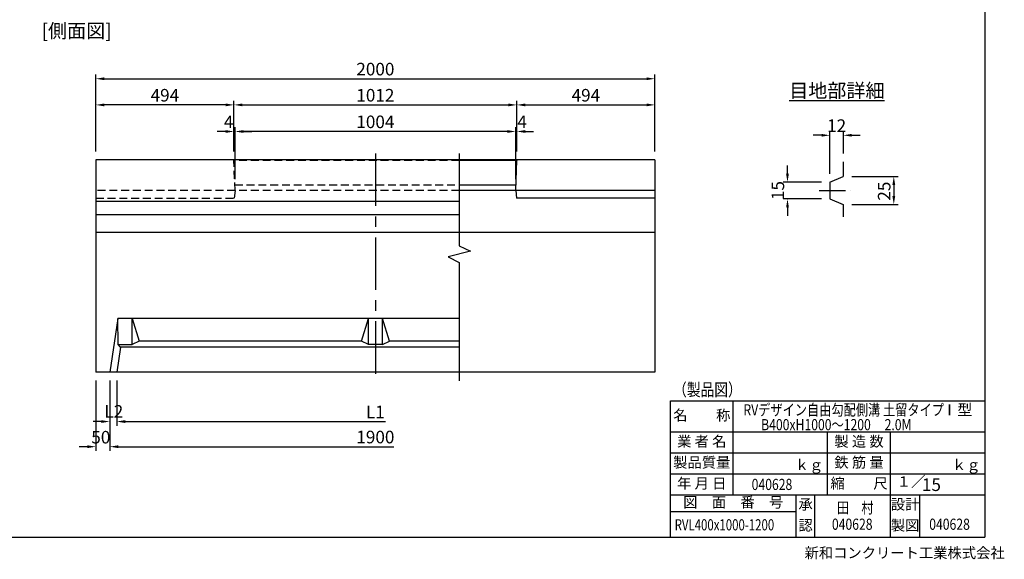
# Model space of a CAD drawing. Extents: x -14765 to 692, y -1304 to 14325.
# Drawn here: x -12109 to -8586, y -1304 to 626 of the extents above; entities that cross this region are included whole.
import ezdxf
from ezdxf.enums import TextEntityAlignment as Align

# ---------------------------------------------------------------- set-up
doc = ezdxf.new("R2010")
doc.units = 0
doc.header["$LTSCALE"] = 150
doc.header["$MEASUREMENT"] = 0
doc.linetypes.add('CENTER', pattern=[2, 1.25, -0.25, 0.25, -0.25])
doc.linetypes.add('HIDDEN', pattern=[0.375, 0.25, -0.125])
doc.layers.get('Defpoints').update_dxf_attribs({"linetype": 'CONTINUOUS'})
for name, color, linetype in [('1HASEN', 5, 'CENTER'), ('HAIKIN', 2, 'CONTINUOUS'), ('HASEN', 4, 'HIDDEN'), ('SEIHIN', 3, 'CONTINUOUS'), ('SUNPOU', 1, 'CONTINUOUS')]:
    doc.layers.add(name, color=color, linetype=linetype)
doc.styles.add('MS ゴシック', font='txt')
doc.styles.get("Standard").update_dxf_attribs({"font": 'TXT.shx', "width": 0.8, "bigfont": 'BIGFONT.shx'})
doc.styles.add('寸法１／６', font='simplex.shx', dxfattribs={"height": 16, "bigfont": 'bigfont.shx'})
doc.dimstyles.get("Standard").update_dxf_attribs({"dimtxt": 0.18, "dimasz": 0.18, "dimexe": 0.18, "dimexo": 0.0625, "dimgap": 0.09, "dimtad": 0, "dimtih": 1, "dimtoh": 1, "dimdec": 4, "dimzin": 0, "dimdsep": 46, "dimtxsty": 'STANDARD', "dimcen": 0.09, "dimadec": 0, "dimazin": 0, "dimtfac": 1, "dimtdec": 4, "dimtofl": 0, "dimtmove": 0, "dimatfit": 3, "dimfxl": 1, "dimtolj": 1, "dimtzin": 0, "dimarcsym": 0})

# ---------------------------------------------------------------- blocks, each defined once
blk = doc.blocks.new('SA3')
at = {"layer": 'HAIKIN'}
for p, q in [((383, 272), (383, 5)), ((308, 37.5), (383, 37.5)), ((308, 5), (308, 37.5)), ((0, 5), (383, 5))]:
    blk.add_line(p, q, dxfattribs=at)
at = {"layer": 'SUNPOU'}
for p, q in [((323, 15), (323, 37.5)), ((383, 30), (308, 30)), ((345.5, 15), (345.5, 30)), ((360.5, 15), (360.5, 30)), ((383, 25), (308, 25)), ((383, 20), (308, 20)), ((383, 15), (308, 15)), ((338, 5), (338, 15)), ((342.5, 5), (342.5, 15)), ((360.5, 5), (360.5, 15)), ((367.5, 5), (367.5, 15)), ((338, 11), (308, 11))]:
    blk.add_line(p, q, dxfattribs=at)
for s, p in [('名\u3000\u3000称', (315.5, 33.75)), ('業 者 名', (315.5, 27.5)), ('製 造 数', (353, 27.5)), ('製品質量', (315.5, 22.5)), ('鉄 筋 量', (353, 22.5)), ('年 月 日', (315.5, 17.5)), ('縮\u3000\u3000尺', (353, 17.5)), ('図\u3000面\u3000番\u3000号', (323, 13)), ('承', (340.25, 12.5)), ('設計', (364, 12.5)), ('製図', (364, 7.5)), ('認', (340.25, 7.5))]:
    blk.add_text(s, height=2.5, dxfattribs=at).set_placement(p, align=Align.MIDDLE)
for p in [(344.5, 21), (382, 21)]:
    blk.add_text('ｋｇ', height=2.5, dxfattribs=at).set_placement(p, align=Align.RIGHT)
for s, p in [('１／', (362, 17)), ('新和コンクリート工業株式会社', (340, 0))]:
    blk.add_text(s, height=2.5, dxfattribs=at).set_placement(p)
blk = doc.blocks.new('*D7')
at = {"layer": 'Defpoints', "color": 0, "ltscale": 40, "transparency": 16777216}
for p in [(-9162, 64.5), (-9162, -35.5), (-8981.4, -35.5)]:
    blk.add_point(p, dxfattribs=at)
at = {"layer": 'SUNPOU', "color": 0, "lineweight": -2, "ltscale": 40, "transparency": 16777216}
for p, q in [((-9132, 64.5), (-8966.4, 64.5)), ((-8981.4, 34.5), (-8981.4, -5.5)), ((-9132, -35.5), (-8966.4, -35.5))]:
    blk.add_line(p, q, dxfattribs=at)
at = {"layer": 'SUNPOU', "color": 0, "ltscale": 40, "transparency": 16777216}
for points in [[(-8986.4, 34.5), (-8976.4, 34.5), (-8981.4, 64.5)], [(-8986.4, -5.5), (-8976.4, -5.5), (-8981.4, -35.5)]]:
    blk.add_solid(points, dxfattribs=at)
at = {"layer": 'SUNPOU', "color": 0, "ltscale": 40, "transparency": 16777216, "insert": (-9015.9, 12.4), "char_height": 45, "attachment_point": 5, "rotation": 90}
blk.add_mtext('\\A1;25', dxfattribs=at)
blk = doc.blocks.new('*D6')
at = {"layer": 'Defpoints', "color": 0, "ltscale": 40, "transparency": 16777216}
for p in [(-9210, 212.1), (-9162, 117.2), (-9210, 44.5)]:
    blk.add_point(p, dxfattribs=at)
at = {"layer": 'SUNPOU', "color": 0, "lineweight": -2, "ltscale": 40, "transparency": 16777216}
for p, q in [((-9240, 212.1), (-9270, 212.1)), ((-9210, 74.5), (-9210, 227.1)), ((-9162, 147.2), (-9162, 227.1)), ((-9132, 212.1), (-9102, 212.1))]:
    blk.add_line(p, q, dxfattribs=at)
at = {"layer": 'SUNPOU', "color": 0, "ltscale": 40, "transparency": 16777216}
for points in [[(-9240, 217.1), (-9240, 207.1), (-9210, 212.1)], [(-9132, 217.1), (-9132, 207.1), (-9162, 212.1)]]:
    blk.add_solid(points, dxfattribs=at)
at = {"layer": 'SUNPOU', "color": 0, "ltscale": 40, "transparency": 16777216, "insert": (-9186, 246.6), "char_height": 45, "attachment_point": 5}
blk.add_mtext('\\A1;12', dxfattribs=at)
blk = doc.blocks.new('*D8')
at = {"layer": 'Defpoints', "color": 0, "ltscale": 40, "transparency": 16777216}
for p in [(-9210, 44.5), (-9361.8, -15.5), (-9210, -15.5)]:
    blk.add_point(p, dxfattribs=at)
at = {"layer": 'SUNPOU', "color": 0, "lineweight": -2, "ltscale": 40, "transparency": 16777216}
for p, q in [((-9361.8, 74.5), (-9361.8, 104.5)), ((-9240, 44.5), (-9376.8, 44.5)), ((-9240, -15.5), (-9376.8, -15.5)), ((-9361.8, -45.5), (-9361.8, -75.5))]:
    blk.add_line(p, q, dxfattribs=at)
at = {"layer": 'SUNPOU', "color": 0, "ltscale": 40, "transparency": 16777216}
for points in [[(-9366.8, 74.5), (-9356.8, 74.5), (-9361.8, 44.5)], [(-9366.8, -45.5), (-9356.8, -45.5), (-9361.8, -15.5)]]:
    blk.add_solid(points, dxfattribs=at)
at = {"layer": 'SUNPOU', "color": 0, "ltscale": 40, "transparency": 16777216, "insert": (-9396.3, 14.5), "char_height": 45, "attachment_point": 5, "rotation": 90}
blk.add_mtext('\\A1;15', dxfattribs=at)
blk = doc.blocks.new('*D39')
at = {"layer": 'Defpoints', "color": 0, "transparency": 16777216}
for p in [(-9836.1, 320.8), (-10330.1, 124.7), (-9836.1, 124.7)]:
    blk.add_point(p, dxfattribs=at)
at = {"layer": 'SUNPOU', "color": 0, "lineweight": -2, "transparency": 16777216}
for p, q in [((-10330.1, 154.7), (-10330.1, 335.8)), ((-10300.1, 320.8), (-9866.1, 320.8)), ((-9836.1, 154.7), (-9836.1, 335.8))]:
    blk.add_line(p, q, dxfattribs=at)
at = {"layer": 'SUNPOU', "color": 0, "transparency": 16777216}
for points in [[(-10300.1, 325.8), (-10300.1, 315.8), (-10330.1, 320.8)], [(-9866.1, 325.8), (-9866.1, 315.8), (-9836.1, 320.8)]]:
    blk.add_solid(points, dxfattribs=at)
at = {"layer": 'SUNPOU', "color": 0, "transparency": 16777216, "insert": (-10083.1, 355.3), "char_height": 45, "attachment_point": 5}
blk.add_mtext('\\A1;494', dxfattribs=at)
blk = doc.blocks.new('*D38')
at = {"layer": 'Defpoints', "color": 0, "transparency": 16777216}
for p in [(-9836.1, 414.3), (-11836.1, 124.7), (-9836.1, 124.7)]:
    blk.add_point(p, dxfattribs=at)
at = {"layer": 'SUNPOU', "color": 0, "lineweight": -2, "transparency": 16777216}
for p, q in [((-11836.1, 154.7), (-11836.1, 429.3)), ((-9836.1, 154.7), (-9836.1, 429.3)), ((-11806.1, 414.3), (-9866.1, 414.3))]:
    blk.add_line(p, q, dxfattribs=at)
at = {"layer": 'SUNPOU', "color": 0, "transparency": 16777216}
for points in [[(-11806.1, 419.3), (-11806.1, 409.3), (-11836.1, 414.3)], [(-9866.1, 419.3), (-9866.1, 409.3), (-9836.1, 414.3)]]:
    blk.add_solid(points, dxfattribs=at)
at = {"layer": 'SUNPOU', "color": 0, "transparency": 16777216, "insert": (-10836.1, 448.8), "char_height": 45, "attachment_point": 5}
blk.add_mtext('\\A1;2000', dxfattribs=at)
blk = doc.blocks.new('*D41')
at = {"layer": 'Defpoints', "color": 0, "transparency": 16777216}
for p in [(-11338.1, 225.7), (-11338.1, 24.7), (-10334.1, 24.7)]:
    blk.add_point(p, dxfattribs=at)
at = {"layer": 'SUNPOU', "color": 0, "lineweight": -2, "transparency": 16777216}
for p, q in [((-11338.1, 54.7), (-11338.1, 240.7)), ((-10364.1, 225.7), (-11308.1, 225.7)), ((-10334.1, 54.7), (-10334.1, 240.7))]:
    blk.add_line(p, q, dxfattribs=at)
at = {"layer": 'SUNPOU', "color": 0, "transparency": 16777216}
for points in [[(-11308.1, 230.7), (-11308.1, 220.7), (-11338.1, 225.7)], [(-10364.1, 230.7), (-10364.1, 220.7), (-10334.1, 225.7)]]:
    blk.add_solid(points, dxfattribs=at)
at = {"layer": 'SUNPOU', "color": 0, "transparency": 16777216, "insert": (-10836.1, 260.2), "char_height": 45, "attachment_point": 5}
blk.add_mtext('\\A1;1004', dxfattribs=at)
blk = doc.blocks.new('*D40')
at = {"layer": 'Defpoints', "color": 0, "transparency": 16777216}
for p in [(-10330.1, 320.8), (-11342.1, 124.7), (-10330.1, 124.7)]:
    blk.add_point(p, dxfattribs=at)
at = {"layer": 'SUNPOU', "color": 0, "lineweight": -2, "transparency": 16777216}
for p, q in [((-11342.1, 154.7), (-11342.1, 335.8)), ((-11312.1, 320.8), (-10360.1, 320.8)), ((-10330.1, 154.7), (-10330.1, 335.8))]:
    blk.add_line(p, q, dxfattribs=at)
at = {"layer": 'SUNPOU', "color": 0, "transparency": 16777216}
for points in [[(-11312.1, 325.8), (-11312.1, 315.8), (-11342.1, 320.8)], [(-10360.1, 325.8), (-10360.1, 315.8), (-10330.1, 320.8)]]:
    blk.add_solid(points, dxfattribs=at)
at = {"layer": 'SUNPOU', "color": 0, "transparency": 16777216, "insert": (-10836.1, 355.3), "char_height": 45, "attachment_point": 5}
blk.add_mtext('\\A1;1012', dxfattribs=at)
blk = doc.blocks.new('*D42')
at = {"layer": 'Defpoints', "color": 0, "transparency": 16777216}
for p in [(-11836.1, 320.8), (-11836.1, 124.7), (-11342.1, 124.7)]:
    blk.add_point(p, dxfattribs=at)
at = {"layer": 'SUNPOU', "color": 0, "lineweight": -2, "transparency": 16777216}
for p, q in [((-11836.1, 154.7), (-11836.1, 335.8)), ((-11372.1, 320.8), (-11806.1, 320.8)), ((-11342.1, 154.7), (-11342.1, 335.8))]:
    blk.add_line(p, q, dxfattribs=at)
at = {"layer": 'SUNPOU', "color": 0, "transparency": 16777216}
for points in [[(-11806.1, 325.8), (-11806.1, 315.8), (-11836.1, 320.8)], [(-11372.1, 325.8), (-11372.1, 315.8), (-11342.1, 320.8)]]:
    blk.add_solid(points, dxfattribs=at)
at = {"layer": 'SUNPOU', "color": 0, "transparency": 16777216, "insert": (-11589.1, 355.3), "char_height": 45, "attachment_point": 5}
blk.add_mtext('\\A1;494', dxfattribs=at)
blk = doc.blocks.new('*D43')
at = {"layer": 'Defpoints', "color": 0, "transparency": 16777216}
for p in [(-11342.1, 225.7), (-11342.1, 124.7), (-11338.1, 24.7)]:
    blk.add_point(p, dxfattribs=at)
at = {"layer": 'SUNPOU', "color": 0, "lineweight": -2, "transparency": 16777216}
for p, q in [((-11372.1, 225.7), (-11402.1, 225.7)), ((-11342.1, 154.7), (-11342.1, 240.7)), ((-11338.1, 54.7), (-11338.1, 240.7)), ((-11308.1, 225.7), (-11278.1, 225.7))]:
    blk.add_line(p, q, dxfattribs=at)
at = {"layer": 'SUNPOU', "color": 0, "transparency": 16777216}
for points in [[(-11372.1, 230.7), (-11372.1, 220.7), (-11342.1, 225.7)], [(-11308.1, 230.7), (-11308.1, 220.7), (-11338.1, 225.7)]]:
    blk.add_solid(points, dxfattribs=at)
at = {"layer": 'SUNPOU', "color": 0, "transparency": 16777216, "insert": (-11361.1, 260.1), "char_height": 45, "attachment_point": 5}
blk.add_mtext('\\A1;4', dxfattribs=at)
blk = doc.blocks.new('*D44')
at = {"layer": 'Defpoints', "color": 0, "transparency": 16777216}
for p in [(-10330.1, 225.7), (-10330.1, 124.7), (-10334.1, 24.7)]:
    blk.add_point(p, dxfattribs=at)
at = {"layer": 'SUNPOU', "color": 0, "lineweight": -2, "transparency": 16777216}
for p, q in [((-10364.1, 225.7), (-10394.1, 225.7)), ((-10334.1, 54.7), (-10334.1, 240.7)), ((-10330.1, 154.7), (-10330.1, 240.7)), ((-10300.1, 225.7), (-10270.1, 225.7))]:
    blk.add_line(p, q, dxfattribs=at)
at = {"layer": 'SUNPOU', "color": 0, "transparency": 16777216}
for points in [[(-10364.1, 230.7), (-10364.1, 220.7), (-10334.1, 225.7)], [(-10300.1, 230.7), (-10300.1, 220.7), (-10330.1, 225.7)]]:
    blk.add_solid(points, dxfattribs=at)
at = {"layer": 'SUNPOU', "color": 0, "transparency": 16777216, "insert": (-10311.2, 260.1), "char_height": 45, "attachment_point": 5}
blk.add_mtext('\\A1;4', dxfattribs=at)
blk = doc.blocks.new('*D46')
at = {"layer": 'Defpoints', "color": 0, "transparency": 16777216}
for p in [(-11761.1, -635.3), (-9911.1, -635.3), (-9911.1, -811.7)]:
    blk.add_point(p, dxfattribs=at)
at = {"layer": 'SUNPOU', "color": 0, "lineweight": -2, "transparency": 16777216}
for p, q in [((-11761.1, -665.3), (-11761.1, -826.7)), ((-11731.1, -811.7), (-10800.1, -811.7))]:
    blk.add_line(p, q, dxfattribs=at)
at = {"layer": 'SUNPOU', "color": 0, "transparency": 16777216}
blk.add_solid([(-11731.1, -806.7), (-11731.1, -816.7), (-11761.1, -811.7)], dxfattribs=at)
at = {"layer": 'SUNPOU', "color": 0, "transparency": 16777216, "insert": (-10836.1, -777.2), "char_height": 45, "attachment_point": 5}
blk.add_mtext('\\A1;L1', dxfattribs=at)
blk = doc.blocks.new('*D45')
at = {"layer": 'Defpoints', "color": 0, "ltscale": 40, "transparency": 16777216}
for p in [(-11786.1, -635.3), (-9886.1, -635.3), (-9886.1, -901.6)]:
    blk.add_point(p, dxfattribs=at)
at = {"layer": 'SUNPOU', "color": 0, "lineweight": -2, "ltscale": 40, "transparency": 16777216}
for p, q in [((-11786.1, -665.3), (-11786.1, -916.6)), ((-11756.1, -901.6), (-10770.1, -901.6))]:
    blk.add_line(p, q, dxfattribs=at)
at = {"layer": 'SUNPOU', "color": 0, "ltscale": 40, "transparency": 16777216}
blk.add_solid([(-11756.1, -896.6), (-11756.1, -906.6), (-11786.1, -901.6)], dxfattribs=at)
at = {"layer": 'SUNPOU', "color": 0, "ltscale": 40, "transparency": 16777216, "insert": (-10836.1, -867.1), "char_height": 45, "attachment_point": 5}
blk.add_mtext('\\A1;1900', dxfattribs=at)
blk = doc.blocks.new('*D47')
at = {"layer": 'Defpoints', "color": 0, "ltscale": 40, "transparency": 16777216}
for p in [(-11836.1, -635.3), (-11786.1, -635.3), (-11836.1, -901.6)]:
    blk.add_point(p, dxfattribs=at)
at = {"layer": 'SUNPOU', "color": 0, "lineweight": -2, "ltscale": 40, "transparency": 16777216}
for p, q in [((-11836.1, -665.3), (-11836.1, -916.6)), ((-11786.1, -665.3), (-11786.1, -916.6)), ((-11866.1, -901.6), (-11896.1, -901.6)), ((-11756.1, -901.6), (-11726.1, -901.6))]:
    blk.add_line(p, q, dxfattribs=at)
at = {"layer": 'SUNPOU', "color": 0, "ltscale": 40, "transparency": 16777216}
for points in [[(-11866.1, -896.6), (-11866.1, -906.6), (-11836.1, -901.6)], [(-11756.1, -896.6), (-11756.1, -906.6), (-11786.1, -901.6)]]:
    blk.add_solid(points, dxfattribs=at)
at = {"layer": 'SUNPOU', "color": 0, "ltscale": 40, "transparency": 16777216, "insert": (-11818.3, -867.7), "char_height": 45, "attachment_point": 5}
blk.add_mtext('\\A1;50', dxfattribs=at)
blk = doc.blocks.new('*D48')
at = {"layer": 'Defpoints', "color": 0, "transparency": 16777216}
for p in [(-11786.1, -635.3), (-11761.1, -635.3), (-11761.1, -811.7)]:
    blk.add_point(p, dxfattribs=at)
at = {"layer": 'SUNPOU', "color": 0, "lineweight": -2, "transparency": 16777216}
for p, q in [((-11786.1, -665.3), (-11786.1, -826.7)), ((-11761.1, -665.3), (-11761.1, -826.7)), ((-11816.1, -811.7), (-11846.1, -811.7)), ((-11731.1, -811.7), (-11701.1, -811.7))]:
    blk.add_line(p, q, dxfattribs=at)
at = {"layer": 'SUNPOU', "color": 0, "transparency": 16777216}
for points in [[(-11816.1, -806.7), (-11816.1, -816.7), (-11786.1, -811.7)], [(-11731.1, -806.7), (-11731.1, -816.7), (-11761.1, -811.7)]]:
    blk.add_solid(points, dxfattribs=at)
at = {"layer": 'SUNPOU', "color": 0, "transparency": 16777216, "insert": (-11771.7, -775.3), "char_height": 45, "attachment_point": 5}
blk.add_mtext('\\A1;L2', dxfattribs=at)

msp = doc.modelspace()

# ---------------------------------------------------------------- linework, layer by layer
at = {"layer": '1HASEN'}
msp.add_line((-10836.14, 146.89), (-10836.14, -665.78), dxfattribs=at)
at = {"layer": '1HASEN', "ltscale": 0.5}
msp.add_line((-9248.18, 14.52), (-9135.38, 14.52), dxfattribs=at)
at = {"layer": 'HASEN', "ltscale": 0.75}
for p, q in [((-11344.03, 124.73), (-11342.03, 121.73)), ((-11338.14, 14.73), (-11342.03, 121.73)), ((-10536.14, 121.73), (-11342.03, 121.73)), ((-10536.14, 14.73), (-11836.14, 14.73)), ((-11338.14, 14.73), (-11341.14, -13.05)), ((-11338.87, 34.74), (-10536.14, 34.74)), ((-11836.14, -13.05), (-11341.14, -13.05))]:
    msp.add_line(p, q, dxfattribs=at)
at = {"layer": 'SEIHIN', "ltscale": 40}
for p, q in [((-9836.14, 124.73), (-11836.14, 124.73)), ((-11836.14, 124.73), (-11836.14, -635.27)), ((-10334.14, 14.73), (-10330.25, 121.73)), ((-10328.25, 124.73), (-10330.25, 121.73)), ((-9836.14, 124.73), (-9836.14, -635.27)), ((-9162.01, 117.18), (-9162.01, 64.52)), ((-9210.01, 44.52), (-9162.01, 64.52)), ((-9210.01, 44.52), (-9210.01, -15.48)), ((-10536.14, 34.74), (-10333.41, 34.74)), ((-9836.14, 14.73), (-10536.14, 14.73)), ((-10334.14, 14.73), (-10331.14, -13.05)), ((-10536.14, -25.27), (-11836.14, -25.27)), ((-9836.14, -13.05), (-10331.14, -13.05)), ((-9210.01, -15.48), (-9162.01, -35.48)), ((-9162.01, -35.48), (-9162.01, -79.91)), ((-10536.14, -72.27), (-11836.14, -72.27)), ((-11757.4, -443.67), (-11786.14, -635.27)), ((-10536.14, -443.67), (-11757.4, -443.67)), ((-11755.67, -536.27), (-11757.4, -443.67)), ((-11705.67, -443.67), (-11680.67, -523.67)), ((-11705.67, -536.27), (-11705.67, -443.67)), ((-10886.14, -523.67), (-10861.14, -443.67)), ((-10861.14, -536.27), (-10861.14, -443.67)), ((-10811.14, -536.27), (-10811.14, -443.67)), ((-10786.14, -523.67), (-10811.14, -443.67)), ((-11680.67, -523.67), (-11705.67, -536.27)), ((-10886.14, -523.67), (-11680.67, -523.67)), ((-10861.14, -536.27), (-10886.14, -523.67)), ((-10811.14, -536.27), (-10786.14, -523.67)), ((-10536.14, -523.67), (-10786.14, -523.67)), ((-11747.64, -545.27), (-11761.14, -635.27)), ((-11747.64, -545.27), (-11755.67, -536.27)), ((-11755.67, -536.27), (-11705.67, -536.27)), ((-10536.14, -545.27), (-11747.64, -545.27)), ((-10811.14, -536.27), (-10861.14, -536.27)), ((-9836.14, -635.27), (-11836.14, -635.27))]:
    msp.add_line(p, q, dxfattribs=at)
at = {"layer": 'SEIHIN', "ltscale": 0.75}
msp.add_line((-10536.14, -135.27), (-11836.14, -135.27), dxfattribs=at)
at = {"layer": 'SUNPOU', "ltscale": 40}
for p, q in [((-10536.14, 146.89), (-10536.14, -182.81)), ((-10330.25, 121.73), (-10536.14, 121.73)), ((-9836.14, -135.27), (-10536.14, -135.27)), ((-10496.14, -202.81), (-10576.14, -222.81)), ((-10536.14, -182.81), (-10496.14, -202.81)), ((-10576.14, -222.81), (-10536.14, -242.81)), ((-10536.14, -242.81), (-10536.14, -665.78))]:
    msp.add_line(p, q, dxfattribs=at)

# ---------------------------------------------------------------- block references
at = {"layer": 'HAIKIN', "xscale": 15, "yscale": 15, "zscale": 15}
msp.add_blockref('SA3', (-14400.89, -1300.06), dxfattribs=at)

# ---------------------------------------------------------------- texts
at = {"layer": 'HAIKIN'}
msp.add_text('[側面図]', height=50, dxfattribs=at).set_placement((-12030.16, 560.56))
at = {"layer": 'SUNPOU'}
for s, height, width, p in [('（製品図）', 45, 0.8, (-9771.01, -720.05)), ('RVデザイン自由勾配側溝 土留タイプ', 40, 0.8, (-9519.37, -789.91)), ('B400xH1000～1200', 40, 0.8, (-9456.07, -842.82)), ('2.0M', 40, 0.8, (-9014.3, -842.82)), ('040628', 40, 0.8, (-9489.98, -1056.53)), ('田\u3000村', 40, 0.8, (-9184.79, -1140.13)), ('RVL400x1000-1200', 40, 0.75, (-9765.49, -1200.94)), ('040628', 40, 0.8, (-9202.88, -1198.88)), ('040628', 40, 0.8, (-8854.73, -1198.88))]:
    msp.add_text(s, height=height, dxfattribs=dict(at, width=width)).set_placement(p)
at = {"layer": 'SUNPOU', "style": 'MS ゴシック'}
msp.add_text('Ⅰ型', height=40, dxfattribs=at).set_placement((-8809.42, -789.91))
at = {"layer": 'SUNPOU'}
msp.add_text('15', height=45, dxfattribs=at).set_placement((-8880.89, -1060.06))
at = {"layer": 'SUNPOU', "ltscale": 40, "insert": (-9355.63, 396.8), "char_height": 50, "attachment_point": 1, "style": '寸法１／６'}
msp.add_mtext('{\\L目地部詳細}', dxfattribs=at)

# ---------------------------------------------------------------- dimensions: what is measured, and where the dimension line sits
at = {"layer": 'SUNPOU'}
for base, p1, p2, override, picture, middle in [((-9836.14, 414.29), (-11836.14, 124.73), (-9836.14, 124.73), {"dimscale": 15, "dimtxt": 3, "dimasz": 2, "dimexe": 1, "dimexo": 2, "dimgap": 0.8, "dimtad": 1, "dimtih": 0, "dimtoh": 0, "dimdec": 0, "dimzin": 8, "dimcen": 0, "dimadec": 4, "dimtdec": 0, "dimtmove": 2, "dimtvp": 1, "dimtzin": 8}, '*D38', (-10836.14, 448.79)), ((-10330.14, 320.81), (-11342.14, 124.73), (-10330.14, 124.73), {"dimscale": 15, "dimtxt": 3, "dimasz": 2, "dimexe": 1, "dimexo": 2, "dimgap": 0.8, "dimtad": 1, "dimtih": 0, "dimtoh": 0, "dimdec": 0, "dimzin": 8, "dimcen": 0, "dimadec": 4, "dimtdec": 0, "dimtmove": 2, "dimtvp": 1, "dimtzin": 8}, '*D40', (-10836.14, 355.31)), ((-9836.14, 320.81), (-10330.14, 124.73), (-9836.14, 124.73), {"dimscale": 15, "dimtxt": 3, "dimasz": 2, "dimexe": 1, "dimexo": 2, "dimgap": 0.8, "dimtad": 1, "dimtih": 0, "dimtoh": 0, "dimdec": 0, "dimzin": 8, "dimcen": 0, "dimadec": 4, "dimtdec": 0, "dimtvp": 1, "dimtzin": 8}, '*D39', (-10083.14, 355.31)), ((-11338.14, 225.75), (-10334.14, 24.73), (-11338.14, 24.73), {"dimscale": 15, "dimtxt": 3, "dimasz": 2, "dimexe": 1, "dimexo": 2, "dimgap": 0.8, "dimtad": 1, "dimtih": 0, "dimtoh": 0, "dimdec": 0, "dimzin": 8, "dimcen": 0, "dimadec": 4, "dimtdec": 0, "dimtmove": 2, "dimtvp": 1, "dimtzin": 8}, '*D41', (-10836.14, 260.25))]:
    dim = msp.add_linear_dim(base=base, p1=p1, p2=p2, dimstyle='STANDARD', override=override, dxfattribs=at)
    dim.commit()
    dim.dimension.update_dxf_attribs({"geometry": picture, "text_midpoint": middle})
dim = msp.add_linear_dim(base=(-11836.14, 320.81), p1=(-11342.14, 124.73), p2=(-11836.14, 124.73), angle=180, dimstyle='STANDARD', override={"dimscale": 15, "dimtxt": 3, "dimasz": 2, "dimexe": 1, "dimexo": 2, "dimgap": 0.8, "dimtad": 1, "dimtih": 0, "dimtoh": 0, "dimdec": 0, "dimzin": 8, "dimcen": 0, "dimadec": 4, "dimtdec": 0, "dimtvp": 1, "dimtzin": 8}, dxfattribs=at)
dim.commit()
dim.dimension.update_dxf_attribs({"geometry": '*D42', "text_midpoint": (-11589.14, 355.31)})
dim = msp.add_linear_dim(base=(-11342.14, 225.75), p1=(-11338.14, 24.73), p2=(-11342.14, 124.73), angle=180, dimstyle='STANDARD', override={"dimscale": 15, "dimtxt": 3, "dimasz": 2, "dimexe": 1, "dimexo": 2, "dimgap": 0.8, "dimtad": 1, "dimtih": 0, "dimtoh": 0, "dimdec": 0, "dimzin": 8, "dimcen": 0, "dimadec": 4, "dimtdec": 0, "dimtmove": 2, "dimtvp": 1, "dimtzin": 8}, dxfattribs=at)
dim.commit()
dim.dimension.update_dxf_attribs({"geometry": '*D43', "text_midpoint": (-11361.1, 260.13), "dimtype": 160})
dim = msp.add_linear_dim(base=(-10330.14, 225.75), p1=(-10334.14, 24.73), p2=(-10330.14, 124.73), dimstyle='STANDARD', override={"dimscale": 15, "dimtxt": 3, "dimasz": 2, "dimexe": 1, "dimexo": 2, "dimgap": 0.8, "dimtad": 1, "dimtih": 0, "dimtoh": 0, "dimdec": 0, "dimzin": 8, "dimcen": 0, "dimadec": 4, "dimtdec": 0, "dimtmove": 2, "dimtvp": 1, "dimtzin": 8}, dxfattribs=at)
dim.commit()
dim.dimension.update_dxf_attribs({"geometry": '*D44', "text_midpoint": (-10311.18, 260.13), "dimtype": 160})
at = {"layer": 'SUNPOU', "ltscale": 40}
for base, p1, p2, override, picture, middle in [((-9210.01, 212.1), (-9162.01, 117.18), (-9210.01, 44.52), {"dimscale": 15, "dimtxt": 3, "dimasz": 2, "dimexe": 1, "dimexo": 2, "dimgap": 0.8, "dimtad": 1, "dimtih": 0, "dimtoh": 0, "dimdec": 0, "dimlfac": 0.25, "dimzin": 8, "dimcen": 0, "dimadec": 4, "dimtdec": 0, "dimtvp": 1, "dimtzin": 8}, '*D6', (-9186.01, 212.1)), ((-11836.14, -901.57), (-11786.14, -635.27), (-11836.14, -635.27), {"dimscale": 15, "dimtxt": 3, "dimasz": 2, "dimexe": 1, "dimexo": 2, "dimgap": 0.8, "dimtad": 1, "dimtih": 0, "dimtoh": 0, "dimdec": 0, "dimzin": 8, "dimcen": 0, "dimadec": 4, "dimtdec": 0, "dimtmove": 2, "dimtvp": 1, "dimtzin": 8}, '*D47', (-11818.31, -867.66))]:
    dim = msp.add_linear_dim(base=base, p1=p1, p2=p2, dimstyle='STANDARD', override=override, dxfattribs=at)
    dim.commit()
    dim.dimension.update_dxf_attribs({"geometry": picture, "text_midpoint": middle, "dimtype": 160})
for base, p1, p2, picture, middle in [((-9361.79, -15.48), (-9210.01, 44.52), (-9210.01, -15.48), '*D8', (-9361.79, 14.52)), ((-8981.38, -35.48), (-9162.01, 64.52), (-9162.01, -35.48), '*D7', (-8981.38, 12.44))]:
    dim = msp.add_linear_dim(base=base, p1=p1, p2=p2, angle=90, dimstyle='STANDARD', override={"dimscale": 15, "dimtxt": 3, "dimasz": 2, "dimexe": 1, "dimexo": 2, "dimgap": 0.8, "dimtad": 1, "dimtih": 0, "dimtoh": 0, "dimdec": 0, "dimlfac": 0.25, "dimzin": 8, "dimcen": 0, "dimadec": 4, "dimtdec": 0, "dimtvp": 1, "dimtzin": 8}, dxfattribs=at)
    dim.commit()
    dim.dimension.update_dxf_attribs({"geometry": picture, "text_midpoint": middle, "dimtype": 160})
at = {"layer": 'SUNPOU'}
dim = msp.add_linear_dim(base=(-11761.14, -811.74), p1=(-11786.14, -635.27), p2=(-11761.14, -635.27), text='L2', dimstyle='STANDARD', override={"dimscale": 15, "dimtxt": 3, "dimasz": 2, "dimexe": 1, "dimexo": 2, "dimgap": 0.8, "dimtad": 1, "dimtih": 0, "dimtoh": 0, "dimdec": 0, "dimzin": 8, "dimcen": 0, "dimadec": 4, "dimtdec": 0, "dimtmove": 2, "dimtvp": 1, "dimtzin": 8}, dxfattribs=at)
dim.commit()
dim.dimension.update_dxf_attribs({"geometry": '*D48', "text_midpoint": (-11771.72, -775.26), "dimtype": 160})
at = {"layer": 'SUNPOU', "ltscale": 40}
dim = msp.add_linear_dim(base=(-9886.14, -901.57), p1=(-11786.14, -635.27), p2=(-9886.14, -635.27), dimstyle='STANDARD', override={"dimscale": 15, "dimtxt": 3, "dimasz": 2, "dimexe": 1, "dimexo": 2, "dimgap": 0.8, "dimtad": 1, "dimtih": 0, "dimtoh": 0, "dimdec": 0, "dimzin": 8, "dimcen": 0, "dimse2": 1, "dimsd2": 1, "dimadec": 4, "dimtdec": 0, "dimtvp": 1, "dimtzin": 8}, dxfattribs=at)
dim.commit()
dim.dimension.update_dxf_attribs({"geometry": '*D45', "text_midpoint": (-10836.14, -867.07)})
at = {"layer": 'SUNPOU'}
dim = msp.add_linear_dim(base=(-9911.14, -811.74), p1=(-11761.14, -635.27), p2=(-9911.14, -635.27), text='L1', dimstyle='STANDARD', override={"dimscale": 15, "dimtxt": 3, "dimasz": 2, "dimexe": 1, "dimexo": 2, "dimgap": 0.8, "dimtad": 1, "dimtih": 0, "dimtoh": 0, "dimdec": 0, "dimzin": 8, "dimcen": 0, "dimse2": 1, "dimsd2": 1, "dimadec": 4, "dimtdec": 0, "dimtmove": 2, "dimtvp": 1, "dimtzin": 8}, dxfattribs=at)
dim.commit()
dim.dimension.update_dxf_attribs({"geometry": '*D46', "text_midpoint": (-10836.14, -777.24)})

doc.saveas('drawing.dxf')
